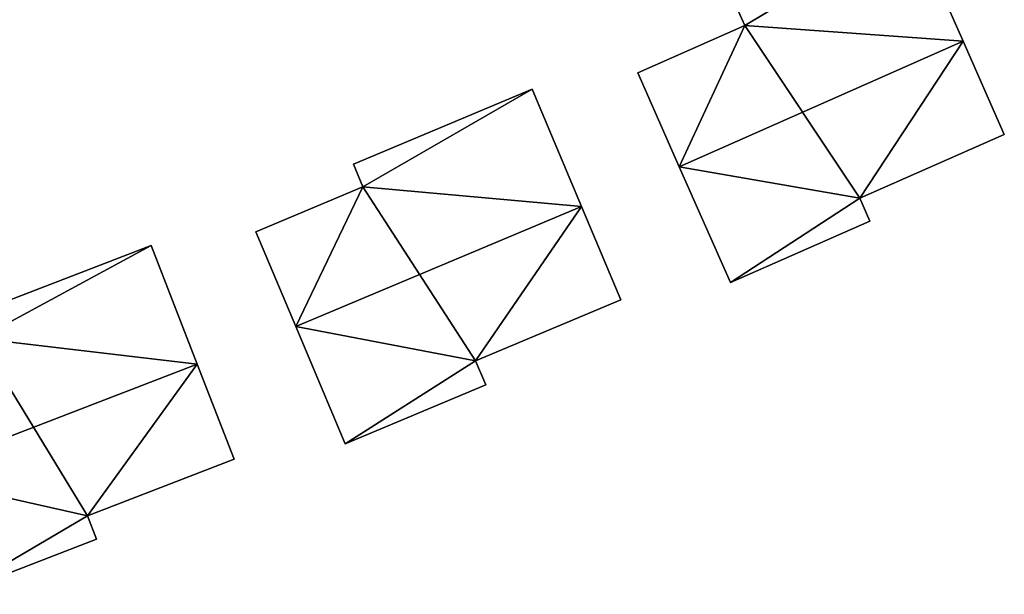
# Model space of a CAD drawing. Units: metres. Extents: x 69974 to 70649, y 351494 to 352015.
# Drawn here: x 70147 to 70221, y 351812 to 351855 of the extents above; entities that cross this region are included whole.
import ezdxf

# ---------------------------------------------------------------- set-up
doc = ezdxf.new("R2010")
doc.units = ezdxf.units.M
for name, color, linetype in [('FacadeFaces', 250, 'Continuous'), ('FloorBoundary', 4, 'Continuous'), ('FloorFaces', 253, 'Continuous'), ('OuterEaves', 4, 'Continuous'), ('RoofFaces', 251, 'Continuous'), ('RoofLines', 2, 'Continuous')]:
    doc.layers.add(name, color=color, linetype=linetype)

msp = doc.modelspace()

# ---------------------------------------------------------------- linework, layer by layer
at = {"layer": 'FacadeFaces'}
for points in [[(70217.894, 351853.765, 308.192), (70217.894, 351853.765, 294.299), (70214.068, 351862.42, 303.884), (70217.894, 351853.765, 308.192)], [(70217.894, 351853.765, 294.299), (70214.068, 351862.42, 294.299), (70214.068, 351862.42, 303.884), (70217.894, 351853.765, 294.299)], [(70200.865, 351856.583, 303.884), (70201.592, 351854.939, 294.299), (70201.592, 351854.939, 304.703), (70200.865, 351856.583, 303.884)], [(70200.865, 351856.583, 294.299), (70201.592, 351854.939, 294.299), (70200.865, 351856.583, 303.884), (70200.865, 351856.583, 294.299)], [(70201.592, 351854.939, 304.703), (70201.592, 351854.939, 294.299), (70193.612, 351851.411, 304.702), (70201.592, 351854.939, 304.703)], [(70201.592, 351854.939, 294.299), (70193.612, 351851.411, 294.299), (70193.612, 351851.411, 304.702), (70201.592, 351854.939, 294.299)], [(70220.967, 351846.814, 304.733), (70217.894, 351853.765, 294.299), (70217.894, 351853.765, 308.192), (70220.967, 351846.814, 304.733)], [(70220.967, 351846.814, 294.299), (70217.894, 351853.765, 294.299), (70220.967, 351846.814, 304.733), (70220.967, 351846.814, 294.299)], [(70193.612, 351851.411, 304.702), (70196.711, 351844.399, 294.299), (70196.711, 351844.399, 308.192), (70193.612, 351851.411, 304.702)], [(70193.612, 351851.411, 294.299), (70196.711, 351844.399, 294.299), (70193.612, 351851.411, 304.702), (70193.612, 351851.411, 294.299)], [(70185.728, 351850.187, 305.788), (70172.395, 351844.58, 295.851), (70172.395, 351844.58, 305.788), (70185.728, 351850.187, 305.788)], [(70185.728, 351850.187, 295.851), (70172.395, 351844.58, 295.851), (70185.728, 351850.187, 305.788), (70185.728, 351850.187, 295.851)], [(70189.411, 351841.43, 309.608), (70189.411, 351841.43, 295.851), (70185.728, 351850.187, 305.788), (70189.411, 351841.43, 309.608)], [(70185.728, 351850.187, 305.788), (70189.411, 351841.43, 295.851), (70185.728, 351850.187, 295.851), (70185.728, 351850.187, 305.788)], [(70210.178, 351842.044, 304.733), (70220.967, 351846.814, 294.299), (70220.967, 351846.814, 304.733), (70210.178, 351842.044, 304.733)], [(70210.178, 351842.044, 294.299), (70220.967, 351846.814, 294.299), (70210.178, 351842.044, 304.733), (70210.178, 351842.044, 294.299)], [(70172.395, 351844.58, 305.788), (70173.101, 351842.902, 295.851), (70173.101, 351842.902, 306.52), (70172.395, 351844.58, 305.788)], [(70172.395, 351844.58, 295.851), (70173.101, 351842.902, 295.851), (70172.395, 351844.58, 305.788), (70172.395, 351844.58, 295.851)], [(70196.711, 351844.399, 308.192), (70196.711, 351844.399, 294.299), (70200.537, 351835.744, 303.884), (70196.711, 351844.399, 308.192)], [(70196.711, 351844.399, 294.299), (70200.537, 351835.744, 294.299), (70200.537, 351835.744, 303.884), (70196.711, 351844.399, 294.299)], [(70173.101, 351842.902, 306.52), (70165.103, 351839.538, 295.851), (70165.103, 351839.538, 306.52), (70173.101, 351842.902, 306.52)], [(70173.101, 351842.902, 295.851), (70165.103, 351839.538, 295.851), (70173.101, 351842.902, 306.52), (70173.101, 351842.902, 295.851)], [(70210.932, 351840.34, 303.884), (70210.178, 351842.044, 294.299), (70210.178, 351842.044, 304.733), (70210.932, 351840.34, 303.884)], [(70210.932, 351840.34, 294.299), (70210.178, 351842.044, 294.299), (70210.932, 351840.34, 303.884), (70210.932, 351840.34, 294.299)], [(70192.344, 351834.456, 306.566), (70189.411, 351841.43, 295.851), (70189.411, 351841.43, 309.608), (70192.344, 351834.456, 306.566)], [(70192.344, 351834.456, 295.851), (70189.411, 351841.43, 295.851), (70192.344, 351834.456, 306.566), (70192.344, 351834.456, 295.851)], [(70200.537, 351835.744, 303.884), (70200.537, 351835.744, 294.299), (70210.932, 351840.34, 303.884), (70200.537, 351835.744, 303.884)], [(70210.932, 351840.34, 303.884), (70200.537, 351835.744, 294.299), (70210.932, 351840.34, 294.299), (70210.932, 351840.34, 303.884)], [(70165.103, 351839.538, 306.52), (70168.08, 351832.459, 295.851), (70168.08, 351832.459, 309.608), (70165.103, 351839.538, 306.52)], [(70165.103, 351839.538, 295.851), (70168.08, 351832.459, 295.851), (70165.103, 351839.538, 306.52), (70165.103, 351839.538, 295.851)], [(70157.302, 351838.525, 307.276), (70157.302, 351838.525, 298.146), (70143.78, 351833.299, 307.275), (70157.302, 351838.525, 307.276)], [(70157.302, 351838.525, 298.146), (70143.78, 351833.299, 298.146), (70143.78, 351833.299, 307.275), (70157.302, 351838.525, 298.146)], [(70160.728, 351829.662, 311.432), (70160.728, 351829.662, 298.146), (70157.302, 351838.525, 307.276), (70160.728, 351829.662, 311.432)], [(70160.728, 351829.662, 298.146), (70157.302, 351838.525, 298.146), (70157.302, 351838.525, 307.276), (70160.728, 351829.662, 298.146)], [(70181.51, 351829.9, 306.566), (70192.344, 351834.456, 295.851), (70192.344, 351834.456, 306.566), (70181.51, 351829.9, 306.566)], [(70181.51, 351829.9, 295.851), (70192.344, 351834.456, 295.851), (70181.51, 351829.9, 306.566), (70181.51, 351829.9, 295.851)], [(70168.08, 351832.459, 309.608), (70168.08, 351832.459, 295.851), (70171.763, 351823.701, 305.788), (70168.08, 351832.459, 309.608)], [(70168.08, 351832.459, 295.851), (70171.763, 351823.701, 295.851), (70171.763, 351823.701, 305.788), (70168.08, 351832.459, 295.851)], [(70182.26, 351828.116, 305.788), (70181.51, 351829.9, 295.851), (70181.51, 351829.9, 306.566), (70182.26, 351828.116, 305.788)], [(70182.26, 351828.116, 295.851), (70181.51, 351829.9, 295.851), (70182.26, 351828.116, 305.788), (70182.26, 351828.116, 295.851)], [(70163.476, 351822.553, 308.098), (70160.728, 351829.662, 298.146), (70160.728, 351829.662, 311.432), (70163.476, 351822.553, 308.098)], [(70163.476, 351822.553, 298.146), (70160.728, 351829.662, 298.146), (70163.476, 351822.553, 308.098), (70163.476, 351822.553, 298.146)], [(70171.763, 351823.701, 305.788), (70182.26, 351828.116, 295.851), (70182.26, 351828.116, 305.788), (70171.763, 351823.701, 305.788)], [(70171.763, 351823.701, 295.851), (70182.26, 351828.116, 295.851), (70171.763, 351823.701, 305.788), (70171.763, 351823.701, 295.851)], [(70152.546, 351818.328, 308.098), (70163.476, 351822.553, 298.146), (70163.476, 351822.553, 308.098), (70152.546, 351818.328, 308.098)], [(70152.546, 351818.328, 298.146), (70163.476, 351822.553, 298.146), (70152.546, 351818.328, 308.098), (70152.546, 351818.328, 298.146)], [(70153.224, 351816.574, 307.275), (70152.546, 351818.328, 298.146), (70152.546, 351818.328, 308.098), (70153.224, 351816.574, 307.275)], [(70153.224, 351816.574, 298.146), (70152.546, 351818.328, 298.146), (70153.224, 351816.574, 307.275), (70153.224, 351816.574, 298.146)], [(70142.58, 351812.459, 307.275), (70142.58, 351812.459, 298.146), (70153.224, 351816.574, 307.275), (70142.58, 351812.459, 307.275)], [(70153.224, 351816.574, 307.275), (70142.58, 351812.459, 298.146), (70153.224, 351816.574, 298.146), (70153.224, 351816.574, 307.275)]]:
    msp.add_3dface(points, dxfattribs=at)
at = {"layer": 'FloorBoundary'}
for points in [[(70210.932, 351840.34, 294.299), (70210.178, 351842.044, 294.299), (70220.967, 351846.814, 294.299), (70217.894, 351853.765, 294.299), (70214.068, 351862.42, 294.299), (70200.865, 351856.583, 294.299), (70201.592, 351854.939, 294.299), (70193.612, 351851.411, 294.299), (70196.711, 351844.399, 294.299), (70200.537, 351835.744, 294.299), (70210.932, 351840.34, 294.299)], [(70185.728, 351850.187, 295.851), (70172.395, 351844.58, 295.851), (70173.101, 351842.902, 295.851), (70165.103, 351839.538, 295.851), (70168.08, 351832.459, 295.851), (70171.763, 351823.701, 295.851), (70182.26, 351828.116, 295.851), (70181.51, 351829.9, 295.851), (70192.344, 351834.456, 295.851), (70189.411, 351841.43, 295.851), (70185.728, 351850.187, 295.851)], [(70153.224, 351816.574, 298.146), (70152.546, 351818.328, 298.146), (70163.476, 351822.553, 298.146), (70160.728, 351829.662, 298.146), (70157.302, 351838.525, 298.146), (70143.78, 351833.299, 298.146), (70144.447, 351831.573, 298.146), (70136.395, 351828.461, 298.146), (70139.154, 351821.322, 298.146), (70142.58, 351812.459, 298.146), (70153.224, 351816.574, 298.146)]]:
    msp.add_polyline3d(points, dxfattribs=at)
at = {"layer": 'FloorFaces'}
for points in [[(70214.068, 351862.42, 294.299), (70201.592, 351854.939, 294.299), (70200.865, 351856.583, 294.299), (70214.068, 351862.42, 294.299)], [(70217.894, 351853.765, 294.299), (70201.592, 351854.939, 294.299), (70214.068, 351862.42, 294.299), (70217.894, 351853.765, 294.299)], [(70201.592, 351854.939, 294.299), (70196.711, 351844.399, 294.299), (70193.612, 351851.411, 294.299), (70201.592, 351854.939, 294.299)], [(70210.178, 351842.044, 294.299), (70196.711, 351844.399, 294.299), (70201.592, 351854.939, 294.299), (70210.178, 351842.044, 294.299)], [(70210.178, 351842.044, 294.299), (70201.592, 351854.939, 294.299), (70217.894, 351853.765, 294.299), (70210.178, 351842.044, 294.299)], [(70210.178, 351842.044, 294.299), (70217.894, 351853.765, 294.299), (70220.967, 351846.814, 294.299), (70210.178, 351842.044, 294.299)], [(70185.728, 351850.187, 295.851), (70173.101, 351842.902, 295.851), (70172.395, 351844.58, 295.851), (70185.728, 351850.187, 295.851)], [(70185.728, 351850.187, 295.851), (70189.411, 351841.43, 295.851), (70173.101, 351842.902, 295.851), (70185.728, 351850.187, 295.851)], [(70210.178, 351842.044, 294.299), (70200.537, 351835.744, 294.299), (70196.711, 351844.399, 294.299), (70210.178, 351842.044, 294.299)], [(70173.101, 351842.902, 295.851), (70168.08, 351832.459, 295.851), (70165.103, 351839.538, 295.851), (70173.101, 351842.902, 295.851)], [(70173.101, 351842.902, 295.851), (70181.51, 351829.9, 295.851), (70168.08, 351832.459, 295.851), (70173.101, 351842.902, 295.851)], [(70173.101, 351842.902, 295.851), (70189.411, 351841.43, 295.851), (70181.51, 351829.9, 295.851), (70173.101, 351842.902, 295.851)], [(70210.932, 351840.34, 294.299), (70200.537, 351835.744, 294.299), (70210.178, 351842.044, 294.299), (70210.932, 351840.34, 294.299)], [(70181.51, 351829.9, 295.851), (70189.411, 351841.43, 295.851), (70192.344, 351834.456, 295.851), (70181.51, 351829.9, 295.851)], [(70157.302, 351838.525, 298.146), (70144.447, 351831.573, 298.146), (70143.78, 351833.299, 298.146), (70157.302, 351838.525, 298.146)], [(70160.728, 351829.662, 298.146), (70144.447, 351831.573, 298.146), (70157.302, 351838.525, 298.146), (70160.728, 351829.662, 298.146)], [(70168.08, 351832.459, 295.851), (70181.51, 351829.9, 295.851), (70171.763, 351823.701, 295.851), (70168.08, 351832.459, 295.851)], [(70152.546, 351818.328, 298.146), (70139.154, 351821.322, 298.146), (70144.447, 351831.573, 298.146), (70152.546, 351818.328, 298.146)], [(70152.546, 351818.328, 298.146), (70144.447, 351831.573, 298.146), (70160.728, 351829.662, 298.146), (70152.546, 351818.328, 298.146)], [(70171.763, 351823.701, 295.851), (70181.51, 351829.9, 295.851), (70182.26, 351828.116, 295.851), (70171.763, 351823.701, 295.851)], [(70152.546, 351818.328, 298.146), (70160.728, 351829.662, 298.146), (70163.476, 351822.553, 298.146), (70152.546, 351818.328, 298.146)], [(70152.546, 351818.328, 298.146), (70142.58, 351812.459, 298.146), (70139.154, 351821.322, 298.146), (70152.546, 351818.328, 298.146)], [(70153.224, 351816.574, 298.146), (70142.58, 351812.459, 298.146), (70152.546, 351818.328, 298.146), (70153.224, 351816.574, 298.146)]]:
    msp.add_3dface(points, dxfattribs=at)
at = {"layer": 'OuterEaves'}
for points in [[(70200.537, 351835.744, 303.884), (70210.932, 351840.34, 303.884), (70210.178, 351842.044, 304.733), (70220.967, 351846.814, 304.733), (70217.894, 351853.765, 308.192), (70214.068, 351862.42, 303.884), (70200.865, 351856.583, 303.884), (70201.592, 351854.939, 304.703), (70193.612, 351851.411, 304.702), (70196.711, 351844.399, 308.192), (70200.537, 351835.744, 303.884)], [(70172.395, 351844.58, 305.788), (70173.101, 351842.902, 306.52), (70165.103, 351839.538, 306.52), (70168.08, 351832.459, 309.608), (70171.763, 351823.701, 305.788), (70182.26, 351828.116, 305.788), (70181.51, 351829.9, 306.566), (70192.344, 351834.456, 306.566), (70189.411, 351841.43, 309.608), (70185.728, 351850.187, 305.788), (70172.395, 351844.58, 305.788)], [(70163.476, 351822.553, 308.098), (70160.728, 351829.662, 311.432), (70157.302, 351838.525, 307.276), (70143.78, 351833.299, 307.275), (70144.447, 351831.573, 308.085), (70136.395, 351828.461, 308.084), (70139.154, 351821.322, 311.432), (70142.58, 351812.459, 307.275), (70153.224, 351816.574, 307.275), (70152.546, 351818.328, 308.098), (70163.476, 351822.553, 308.098)]]:
    msp.add_polyline3d(points, dxfattribs=at)
at = {"layer": 'RoofFaces'}
for points in [[(70200.865, 351856.583, 303.884), (70201.592, 351854.939, 304.703), (70214.068, 351862.42, 303.884), (70200.865, 351856.583, 303.884)], [(70214.068, 351862.42, 303.884), (70201.592, 351854.939, 304.703), (70217.894, 351853.765, 308.192), (70214.068, 351862.42, 303.884)], [(70193.612, 351851.411, 304.702), (70196.711, 351844.399, 308.192), (70201.592, 351854.939, 304.703), (70193.612, 351851.411, 304.702)], [(70201.592, 351854.939, 304.703), (70196.711, 351844.399, 308.192), (70217.894, 351853.765, 308.192), (70201.592, 351854.939, 304.703)], [(70217.894, 351853.765, 308.192), (70196.711, 351844.399, 308.192), (70210.178, 351842.044, 304.733), (70217.894, 351853.765, 308.192)], [(70220.967, 351846.814, 304.733), (70217.894, 351853.765, 308.192), (70210.178, 351842.044, 304.733), (70220.967, 351846.814, 304.733)], [(70173.101, 351842.902, 306.52), (70185.728, 351850.187, 305.788), (70172.395, 351844.58, 305.788), (70173.101, 351842.902, 306.52)], [(70189.411, 351841.43, 309.608), (70185.728, 351850.187, 305.788), (70173.101, 351842.902, 306.52), (70189.411, 351841.43, 309.608)], [(70210.178, 351842.044, 304.733), (70196.711, 351844.399, 308.192), (70200.537, 351835.744, 303.884), (70210.178, 351842.044, 304.733)], [(70165.103, 351839.538, 306.52), (70168.08, 351832.459, 309.608), (70173.101, 351842.902, 306.52), (70165.103, 351839.538, 306.52)], [(70168.08, 351832.459, 309.608), (70189.411, 351841.43, 309.608), (70173.101, 351842.902, 306.52), (70168.08, 351832.459, 309.608)], [(70210.932, 351840.34, 303.884), (70210.178, 351842.044, 304.733), (70200.537, 351835.744, 303.884), (70210.932, 351840.34, 303.884)], [(70181.51, 351829.9, 306.566), (70189.411, 351841.43, 309.608), (70168.08, 351832.459, 309.608), (70181.51, 351829.9, 306.566)], [(70192.344, 351834.456, 306.566), (70189.411, 351841.43, 309.608), (70181.51, 351829.9, 306.566), (70192.344, 351834.456, 306.566)], [(70143.78, 351833.299, 307.275), (70144.447, 351831.573, 308.085), (70157.302, 351838.525, 307.276), (70143.78, 351833.299, 307.275)], [(70157.302, 351838.525, 307.276), (70144.447, 351831.573, 308.085), (70160.728, 351829.662, 311.432), (70157.302, 351838.525, 307.276)], [(70171.763, 351823.701, 305.788), (70181.51, 351829.9, 306.566), (70168.08, 351832.459, 309.608), (70171.763, 351823.701, 305.788)], [(70144.447, 351831.573, 308.085), (70139.154, 351821.322, 311.432), (70160.728, 351829.662, 311.432), (70144.447, 351831.573, 308.085)], [(70182.26, 351828.116, 305.788), (70181.51, 351829.9, 306.566), (70171.763, 351823.701, 305.788), (70182.26, 351828.116, 305.788)], [(70139.154, 351821.322, 311.432), (70152.546, 351818.328, 308.098), (70160.728, 351829.662, 311.432), (70139.154, 351821.322, 311.432)], [(70160.728, 351829.662, 311.432), (70152.546, 351818.328, 308.098), (70163.476, 351822.553, 308.098), (70160.728, 351829.662, 311.432)], [(70142.58, 351812.459, 307.275), (70152.546, 351818.328, 308.098), (70139.154, 351821.322, 311.432), (70142.58, 351812.459, 307.275)], [(70153.224, 351816.574, 307.275), (70152.546, 351818.328, 308.098), (70142.58, 351812.459, 307.275), (70153.224, 351816.574, 307.275)]]:
    msp.add_3dface(points, dxfattribs=at)
at = {"layer": 'RoofLines'}
for points in [[(70217.894, 351853.765, 308.192), (70196.711, 351844.399, 308.192)], [(70168.08, 351832.459, 309.608), (70189.411, 351841.43, 309.608)], [(70160.728, 351829.662, 311.432), (70139.154, 351821.322, 311.432)]]:
    msp.add_polyline3d(points, dxfattribs=at)

doc.saveas('drawing.dxf')
